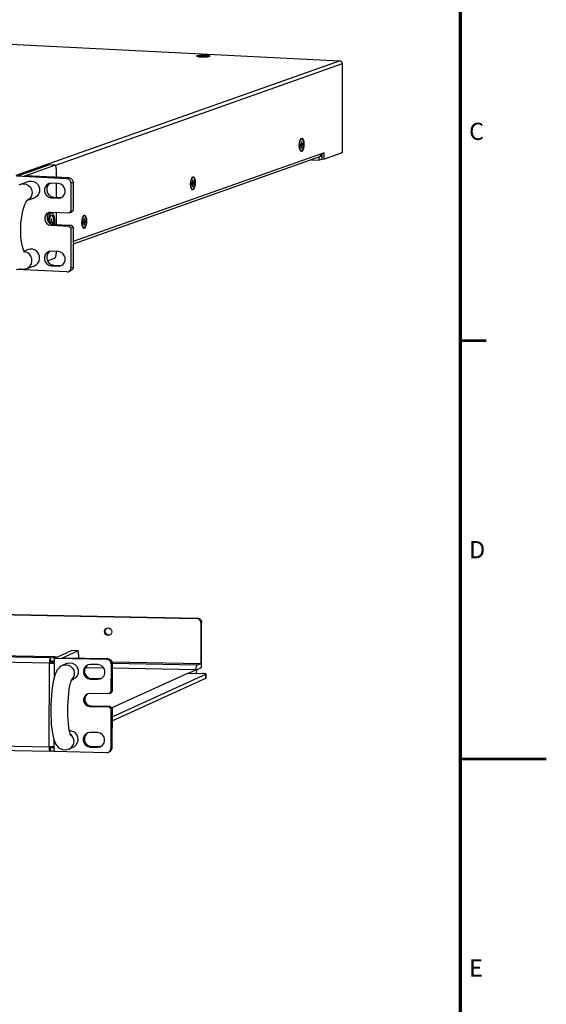
# Model space of a CAD drawing. Units: millimetres. Extents: x 0 to 589, y 4 to 406.
# Drawn here: x 528 to 589, y 176 to 291 of the extents above; entities that cross this region are included whole.
import ezdxf
from ezdxf.enums import TextEntityAlignment as Align

# ---------------------------------------------------------------- set-up
doc = ezdxf.new("R2010")
doc.units = ezdxf.units.MM
doc.layers.add('Z80-3073-06-03', color=7, linetype='Continuous', lineweight=25)
doc.layers.add('図枠', color=3, linetype='Continuous', lineweight=30)
doc.styles.get("Standard").update_dxf_attribs({"font": 'romans.shx', "bigfont": 'bigfont.shx'})

msp = doc.modelspace()

# ---------------------------------------------------------------- linework, layer by layer
at = {"layer": 'Z80-3073-06-03'}
for p, q in [((515.1256, 288.863), (564.8756, 286.3588)), ((548.682, 286.9219), (548.6173, 286.899)), ((548.6173, 286.899), (548.8835, 286.8856)), ((548.6844, 286.8956), (548.682, 286.9219)), ((548.9482, 286.9085), (548.682, 286.9219)), ((548.8835, 286.8856), (548.7848, 286.8506)), ((548.7848, 286.8506), (548.9591, 286.8419)), ((548.8919, 286.8453), (548.8835, 286.8856)), ((549.047, 286.9435), (548.9482, 286.9085)), ((548.9542, 286.8421), (548.9482, 286.9085)), ((548.9591, 286.8419), (549.0578, 286.8768)), ((549.0531, 286.8752), (549.047, 286.9435)), ((549.2213, 286.9347), (549.047, 286.9435)), ((549.0578, 286.8768), (549.324, 286.8634)), ((549.1172, 286.8738), (549.1225, 286.8997)), ((549.1225, 286.8997), (549.2213, 286.9347)), ((549.3887, 286.8863), (549.1225, 286.8997)), ((549.324, 286.8634), (549.3887, 286.8863)), ((527.2068, 273.0212), (564.8756, 286.3588)), ((565.2049, 285.9935), (531.7803, 274.1587)), ((565.2049, 285.9935), (565.1901, 275.6329)), ((560.3442, 276.6071), (560.3423, 276.4223)), ((560.4429, 276.6352), (560.3442, 276.6071)), ((560.3554, 276.5443), (560.6044, 276.4968)), ((560.4457, 276.9174), (560.4429, 276.6352)), ((560.443, 276.6454), (560.5075, 276.6536)), ((560.5104, 276.9358), (560.4457, 276.9174)), ((560.5075, 276.6536), (560.5104, 276.9358)), ((560.6063, 276.6816), (560.5075, 276.6536)), ((560.6044, 276.4968), (560.6063, 276.6816)), ((563.0936, 275.6373), (533.8424, 265.2802)), ((560.3423, 276.4223), (560.441, 276.4504)), ((560.3429, 276.4749), (560.441, 276.4504)), ((560.3431, 276.4998), (560.5057, 276.4688)), ((560.441, 276.4504), (560.4382, 276.1682)), ((560.4382, 276.1682), (560.5029, 276.1866)), ((560.4385, 276.1988), (560.5029, 276.1866)), ((560.5029, 276.1866), (560.5057, 276.4688)), ((560.5057, 276.4688), (560.6044, 276.4968)), ((562.6827, 275.1888), (562.6831, 275.492)), ((562.7499, 275.5156), (562.7495, 275.2023)), ((562.857, 274.902), (562.8579, 275.5539)), ((563.0926, 274.8902), (563.0936, 275.6373)), ((565.1901, 275.6329), (563.0926, 274.8902)), ((527.4928, 272.9891), (530.9888, 274.227)), ((530.9888, 274.227), (531.0134, 274.2307)), ((531.6955, 274.1914), (530.9888, 274.227)), ((531.72, 274.1951), (531.0134, 274.2307)), ((562.6827, 275.1888), (533.842, 264.977)), ((561.6257, 274.8146), (562.527, 274.7692)), ((562.527, 274.7692), (562.5275, 275.1339)), ((562.8965, 274.9), (562.527, 274.7692)), ((562.7495, 275.2023), (562.8574, 275.1969)), ((562.857, 274.902), (563.0926, 274.8902)), ((528.1995, 272.9536), (531.6955, 274.1914)), ((531.8696, 273.7552), (531.8682, 272.7689)), ((533.1196, 272.5999), (527.2307, 272.8963)), ((528.6598, 272.2853), (527.7771, 271.9728)), ((533.3818, 272.6927), (528.1995, 272.9536)), ((532.1176, 272.0276), (531.2932, 272.0691)), ((531.8671, 272.0402), (531.8649, 270.4527)), ((533.1196, 272.5999), (533.3818, 272.6927)), ((533.59, 272.078), (533.5854, 268.8154)), ((533.8522, 272.1709), (533.59, 272.078)), ((533.8522, 272.1709), (533.8476, 268.9083)), ((547.6714, 272.12), (547.6695, 271.9351)), ((547.6695, 271.9351), (547.7682, 271.9632)), ((547.67, 271.9878), (547.7682, 271.9632)), ((547.6703, 272.0126), (547.8329, 271.9816)), ((547.7701, 272.148), (547.6714, 272.12)), ((547.6826, 272.0572), (547.9316, 272.0097)), ((547.7682, 271.9632), (547.7654, 271.681)), ((547.7729, 272.4302), (547.7701, 272.148)), ((547.7702, 272.1583), (547.8347, 272.1664)), ((547.8375, 272.4486), (547.7729, 272.4302)), ((547.8301, 271.6994), (547.8329, 271.9816)), ((547.8329, 271.9816), (547.9316, 272.0097)), ((547.8347, 272.1664), (547.8375, 272.4486)), ((547.9335, 272.1945), (547.8347, 272.1664)), ((547.9316, 272.0097), (547.9335, 272.1945)), ((547.7654, 271.681), (547.8301, 271.6994)), ((547.7657, 271.7117), (547.8301, 271.6994)), ((528.5078, 270.0992), (529.3307, 270.3906)), ((531.553, 270.4684), (531.2908, 270.3756)), ((531.2908, 270.3756), (532.1152, 270.3341)), ((531.553, 270.4684), (532.3774, 270.4269)), ((532.3774, 270.4269), (532.1152, 270.3341)), ((532.3774, 270.4269), (532.5282, 270.4344)), ((533.3495, 268.5782), (531.2295, 268.6849)), ((531.8623, 268.6531), (531.8603, 267.2648)), ((533.3495, 268.5782), (533.5854, 268.8154)), ((533.6117, 268.6711), (533.3495, 268.5782)), ((533.5854, 268.8154), (533.8476, 268.9083)), ((533.8476, 268.9083), (533.6117, 268.6711)), ((531.1718, 268.3105), (530.999, 268.1375)), ((531.1301, 267.4962), (531.1292, 267.4061)), ((531.1293, 267.4205), (531.4554, 267.3584)), ((531.2535, 267.5313), (531.1301, 267.4962)), ((531.257, 267.884), (531.2535, 267.5313)), ((531.2536, 267.5441), (531.3343, 267.5543)), ((531.3378, 267.907), (531.257, 267.884)), ((531.332, 267.3233), (531.4554, 267.3584)), ((531.3343, 267.5543), (531.3378, 267.907)), ((531.4577, 267.5894), (531.3343, 267.5543)), ((531.4554, 267.3584), (531.4577, 267.5894)), ((534.9986, 267.6328), (534.9967, 267.448)), ((534.9967, 267.448), (535.0954, 267.4761)), ((534.9972, 267.5007), (535.0954, 267.4761)), ((534.9975, 267.5255), (535.1601, 267.4945)), ((535.0973, 267.6609), (534.9986, 267.6328)), ((535.0098, 267.57), (535.2588, 267.5226)), ((535.0954, 267.4761), (535.0926, 267.1939)), ((535.1001, 267.9431), (535.0973, 267.6609)), ((535.0974, 267.6711), (535.1619, 267.6793)), ((535.1647, 267.9615), (535.1001, 267.9431)), ((535.1573, 267.2123), (535.1601, 267.4945)), ((535.1601, 267.4945), (535.2588, 267.5226)), ((535.1619, 267.6793), (535.1647, 267.9615)), ((535.2607, 267.7074), (535.1619, 267.6793)), ((535.2588, 267.5226), (535.2607, 267.7074)), ((531.4895, 267.2835), (531.2273, 267.1906)), ((531.2273, 267.1906), (533.3474, 267.0839)), ((531.2536, 267.3382), (531.332, 267.3233)), ((531.3319, 267.3102), (531.332, 267.3233)), ((531.4895, 267.2835), (533.6096, 267.1767)), ((533.3474, 267.0839), (533.6096, 267.1767)), ((533.5826, 266.823), (533.3474, 267.0839)), ((533.5826, 266.823), (533.576, 262.2155)), ((533.8448, 266.9158), (533.5826, 266.823)), ((533.6096, 267.1767), (533.8448, 266.9158)), ((533.8448, 266.9158), (533.8382, 262.3083)), ((535.0926, 267.1939), (535.1573, 267.2123)), ((535.0929, 267.2246), (535.1573, 267.2123)), ((528.6485, 264.3654), (528.106, 264.1733)), ((532.1063, 264.1077), (531.2819, 264.1492)), ((531.8559, 264.1203), (531.8555, 263.8926)), ((530.8351, 263.0334), (531.68, 263.3326)), ((533.1042, 261.7411), (527.2152, 262.0375)), ((528.4367, 262.1581), (529.3194, 262.4706)), ((531.5417, 262.5484), (531.2795, 262.4556)), ((531.2795, 262.4556), (532.1039, 262.4141)), ((531.5417, 262.5484), (532.3661, 262.5069)), ((532.3661, 262.5069), (532.1039, 262.4141)), ((532.3661, 262.5069), (532.517, 262.5145)), ((533.2726, 261.7655), (533.5348, 261.8583)), ((533.576, 262.2155), (533.8382, 262.3083)), ((502.3191, 222.2708), (548.2386, 221.3554)), ((502.4129, 222.3133), (548.3324, 221.398)), ((548.2386, 221.3554), (548.3324, 221.398)), ((548.7281, 220.8475), (548.7126, 216.1157)), ((548.8219, 220.8901), (548.7281, 220.8475)), ((548.8047, 215.6602), (548.8219, 220.8901)), ((531.0766, 216.1542), (479.6253, 217.1799)), ((531.1833, 216.7588), (479.7321, 217.7845)), ((531.5117, 216.8803), (479.9443, 217.9083)), ((531.6276, 216.7003), (533.6445, 217.6153)), ((532.505, 216.7495), (534.3812, 217.6006)), ((533.6445, 217.6153), (533.6528, 217.6171)), ((534.3812, 217.6006), (533.6445, 217.6153)), ((534.3895, 217.6024), (533.6528, 217.6171)), ((534.4734, 217.1451), (534.4719, 216.7102)), ((531.0445, 206.4099), (531.0766, 216.1542)), ((531.1469, 216.1862), (531.0766, 216.1542)), ((531.4493, 216.2377), (531.1488, 216.2437)), ((531.1821, 216.3853), (531.1833, 216.7588)), ((531.6266, 216.3764), (531.1821, 216.3853)), ((531.7325, 216.7479), (531.1833, 216.7588)), ((531.6264, 216.318), (531.3624, 216.1982)), ((531.3624, 216.1982), (531.626, 216.193)), ((531.6276, 216.7003), (531.6202, 214.4282)), ((537.7666, 216.5779), (531.6276, 216.7003)), ((531.7325, 216.7479), (531.909, 216.828)), ((531.9179, 216.832), (531.9179, 216.8361)), ((537.9073, 216.6418), (532.505, 216.7495)), ((533.0513, 216.1049), (532.5776, 215.89)), ((536.7209, 215.9761), (535.8615, 215.9933)), ((537.7666, 216.5779), (537.9073, 216.6418)), ((538.2561, 216.07), (538.2454, 212.8076)), ((538.3968, 216.1339), (538.2561, 216.07)), ((538.3613, 216.322), (548.7126, 216.1157)), ((538.3968, 216.1339), (538.3861, 212.8714)), ((548.2435, 215.9029), (538.3967, 216.0992)), ((548.1481, 215.3623), (548.2435, 215.9029)), ((548.2435, 215.9029), (548.7126, 216.1157)), ((537.4202, 215.5761), (535.2617, 215.6191)), ((538.3234, 210.9372), (547.2089, 214.9683)), ((538.3763, 209.9146), (549.3251, 214.8817)), ((548.1481, 215.3623), (538.3949, 215.5567)), ((547.2089, 214.9683), (548.9278, 214.934)), ((547.2768, 214.967), (548.1481, 215.3623)), ((548.1971, 214.9486), (548.2807, 215.4224)), ((548.2807, 215.4224), (548.8047, 215.6602)), ((549.3234, 214.3836), (549.3251, 214.8817)), ((549.3323, 214.3918), (549.334, 214.8898)), ((533.6323, 214.1723), (533.8776, 214.2836)), ((535.9966, 214.3636), (535.8559, 214.2997)), ((535.8559, 214.2997), (536.7154, 214.2826)), ((535.9966, 214.3636), (536.8561, 214.3465)), ((536.8561, 214.3465), (536.7154, 214.2826)), ((536.8561, 214.3465), (537.1382, 214.3906)), ((538.3747, 209.4165), (549.3234, 214.3836)), ((549.3323, 214.3918), (549.3234, 214.3836)), ((537.999, 212.5634), (535.7889, 212.6075)), ((537.999, 212.5634), (538.2454, 212.8076)), ((538.1397, 212.6273), (537.999, 212.5634)), ((538.3861, 212.8714), (538.1397, 212.6273)), ((538.2454, 212.8076), (538.3861, 212.8714)), ((535.9247, 211.177), (535.784, 211.1132)), ((535.9247, 211.177), (538.1348, 211.133)), ((537.9941, 211.0691), (538.1348, 211.133)), ((538.1348, 211.133), (538.3795, 210.879)), ((535.784, 211.1132), (537.9941, 211.0691)), ((538.2388, 210.8152), (537.9941, 211.0691)), ((538.2388, 210.8152), (538.2237, 206.2079)), ((538.3795, 210.879), (538.2388, 210.8152)), ((538.3795, 210.879), (538.3644, 206.2717)), ((536.6949, 208.0565), (535.8354, 208.0736)), ((479.5933, 207.4356), (531.0445, 206.4099)), ((479.6871, 206.9241), (531.1383, 205.8985)), ((531.5966, 207.2577), (531.5919, 205.842)), ((531.1156, 206.4028), (531.4773, 206.3955)), ((531.1488, 206.2741), (531.1427, 206.2742)), ((531.1488, 206.2741), (531.1476, 205.9005)), ((531.5921, 205.8916), (531.1476, 205.9005)), ((531.5933, 206.2652), (531.1488, 206.2741)), ((537.7309, 205.7196), (531.5919, 205.842)), ((533.3779, 206.149), (533.8516, 206.3639)), ((535.9706, 206.444), (535.8299, 206.3801)), ((535.8299, 206.3801), (536.6893, 206.363)), ((535.9706, 206.444), (536.83, 206.4268)), ((536.83, 206.4268), (536.6893, 206.363)), ((536.83, 206.4268), (537.1121, 206.4709)), ((537.9391, 205.7623), (538.0798, 205.8262)), ((538.2237, 206.2079), (538.3644, 206.2717))]:
    msp.add_line(p, q, dxfattribs=at)
at = {"layer": 'Z80-3073-06-03', "flags": 128}
for points in [[(549.2696, 286.9871), (549.4992, 286.969), (549.669, 286.9417), (549.7585, 286.9085), (549.7568, 286.8735), (549.6643, 286.8407), (549.4919, 286.8142), (549.2606, 286.7971), (548.9983, 286.7916), (548.7365, 286.7983), (548.5068, 286.8164), (548.337, 286.8436), (548.2475, 286.8768), (548.2492, 286.9119), (548.3418, 286.9447), (548.5141, 286.9712), (548.7454, 286.9882), (549.0078, 286.9937), (549.2696, 286.9871)], [(548.7484, 286.8025), (548.9985, 286.7961), (549.2491, 286.8014), (549.4701, 286.8177), (549.6347, 286.843), (549.7231, 286.8743), (549.7247, 286.9078), (549.6392, 286.9395), (549.477, 286.9656), (549.2577, 286.9828), (549.0076, 286.9892), (548.7569, 286.9839), (548.536, 286.9677), (548.3713, 286.9424), (548.2829, 286.911), (548.2813, 286.8775), (548.3668, 286.8458), (548.529, 286.8198), (548.7484, 286.8025)], [(564.8756, 286.3588), (564.9399, 286.3489), (565.0018, 286.3259), (565.0587, 286.2908), (565.1086, 286.245), (565.1496, 286.1901), (565.18, 286.1282), (565.1986, 286.0619), (565.2049, 285.9935)], [(560.2077, 276.4576), (560.2242, 276.7231), (560.2708, 276.9679), (560.3419, 277.1626), (560.4291, 277.2837), (560.5216, 277.3164), (560.6085, 277.257), (560.6792, 277.1125), (560.7252, 276.9005), (560.7409, 276.6463), (560.7244, 276.3809), (560.6778, 276.136), (560.6066, 275.9413), (560.5195, 275.8203), (560.4269, 275.7875), (560.3401, 275.8469), (560.2694, 275.9914), (560.2234, 276.2035), (560.2077, 276.4576)], [(560.2198, 276.4796), (560.2326, 276.2351), (560.2746, 276.0288), (560.3407, 275.8856), (560.423, 275.8228), (560.5114, 275.848), (560.5953, 275.958), (560.6646, 276.1397), (560.711, 276.3711), (560.7288, 276.6244), (560.716, 276.8689), (560.6739, 277.0751), (560.6078, 277.2183), (560.5256, 277.2811), (560.4372, 277.256), (560.3533, 277.1459), (560.284, 276.9642), (560.2376, 276.7328), (560.2198, 276.4796)], [(531.8696, 273.7552), (531.8664, 273.8512), (531.8565, 273.9411), (531.8405, 274.0215), (531.8189, 274.0893), (531.7925, 274.1418), (531.7623, 274.1772), (531.7296, 274.1939), (531.6955, 274.1914)], [(527.7771, 271.9728), (527.5154, 271.8531)], [(527.7774, 271.9729), (527.8362, 271.9913), (528.114, 272.0216)], [(528.114, 272.0216), (528.3916, 271.9634), (528.6445, 271.8218), (528.8501, 271.6094), (528.9902, 271.3452), (529.0522, 271.0525), (529.0308, 270.7575), (528.9278, 270.4862), (528.7524, 270.2628), (528.5201, 270.1072), (528.4553, 270.0807)], [(528.6598, 272.2853), (528.7189, 272.3039), (528.9967, 272.3342)], [(528.9967, 272.3342), (529.2743, 272.2759), (529.5272, 272.1343), (529.7328, 271.922), (529.8729, 271.6578), (529.935, 271.3651), (529.9136, 271.07), (529.8106, 270.7988), (529.6351, 270.5754), (529.4028, 270.4198), (529.3307, 270.3906)], [(531.2932, 272.0691), (531.0192, 272.0318), (530.7781, 271.8969), (530.599, 271.6806), (530.5034, 271.4091), (530.503, 271.115), (530.5978, 270.8339), (530.7762, 270.5996), (531.0169, 270.4404), (531.2908, 270.3756)], [(531.1423, 272.0616), (531.0403, 271.9898), (530.8612, 271.7735), (530.7656, 271.5019), (530.7652, 271.2078), (530.86, 270.9267), (531.0384, 270.6924), (531.2791, 270.5332), (531.553, 270.4684)], [(532.1152, 270.3341), (532.3892, 270.3713), (532.6303, 270.5063), (532.8094, 270.7225), (532.9049, 270.9941), (532.9054, 271.2882), (532.8106, 271.5693), (532.6321, 271.8036), (532.3915, 271.9628), (532.1176, 272.0276)], [(533.59, 272.078), (533.5811, 272.1757), (533.5545, 272.2705), (533.511, 272.3588), (533.4526, 272.4372), (533.3813, 272.5028), (533.2999, 272.5529), (533.2115, 272.5857), (533.1196, 272.5999)], [(533.3818, 272.6927), (533.4737, 272.6785), (533.5621, 272.6457), (533.6435, 272.5956), (533.7148, 272.53), (533.7732, 272.4516), (533.8166, 272.3633), (533.8433, 272.2685), (533.8522, 272.1709)], [(547.5349, 271.9704), (547.5514, 272.2359), (547.598, 272.4808), (547.6691, 272.6755), (547.7563, 272.7965), (547.8488, 272.8293), (547.9357, 272.7699), (548.0064, 272.6254), (548.0523, 272.4133), (548.0681, 272.1592), (548.0516, 271.8937), (548.005, 271.6489), (547.9338, 271.4542), (547.8467, 271.3331), (547.7541, 271.3004), (547.6673, 271.3598), (547.5966, 271.5043), (547.5506, 271.7163), (547.5349, 271.9704)], [(547.5469, 271.9924), (547.5598, 271.7479), (547.6018, 271.5417), (547.6679, 271.3985), (547.7501, 271.3357), (547.8385, 271.3608), (547.9225, 271.4709), (547.9918, 271.6526), (548.0382, 271.884), (548.056, 272.1372), (548.0432, 272.3817), (548.0011, 272.588), (547.935, 272.7312), (547.8528, 272.794), (547.7644, 272.7688), (547.6805, 272.6588), (547.6112, 272.4771), (547.5648, 272.2457), (547.5469, 271.9924)], [(528.2105, 263.994), (528.2068, 263.9989), (528.16, 264.0681), (528.0895, 264.2054), (528.0072, 264.4158), (527.9235, 264.6991), (527.8472, 265.0505), (527.7853, 265.4607), (527.7429, 265.9177), (527.7233, 266.4081), (527.7285, 266.918), (527.7589, 267.4329), (527.8139, 267.9384), (527.8913, 268.4199), (527.9882, 268.8634), (528.0995, 269.2557), (528.2186, 269.5843), (528.3359, 269.8384), (528.4378, 270.0102), (528.5016, 270.0929), (528.5219, 270.1135)], [(531.2295, 268.6849), (530.9877, 268.652), (530.775, 268.533), (530.6169, 268.3422), (530.5326, 268.1026), (530.5323, 267.8431), (530.6159, 267.595), (530.7733, 267.3883), (530.9857, 267.2478), (531.2273, 267.1906)], [(531.1129, 268.6806), (531.0372, 268.6258), (530.8791, 268.435), (530.7948, 268.1954), (530.7945, 267.9359), (530.8781, 267.6878), (531.0355, 267.4811), (531.2479, 267.3407), (531.4895, 267.2835)], [(531.6899, 267.2734), (531.7035, 267.5727), (531.6874, 267.8966), (531.6392, 268.1825), (531.563, 268.4072), (531.4649, 268.5525), (531.3529, 268.6066), (531.2359, 268.5652), (531.1236, 268.4316), (531.025, 268.2167), (530.9481, 267.9378), (530.9021, 267.6457)], [(530.9322, 267.5998), (530.9356, 267.6296), (530.9845, 267.9025), (531.0587, 268.1292), (531.1509, 268.2875), (531.1718, 268.3105)], [(531.5976, 267.278), (531.6109, 267.5178), (531.5982, 267.7944), (531.5555, 268.0351), (531.4871, 268.2163), (531.3997, 268.3203), (531.3018, 268.3368), (531.2031, 268.2643), (531.1131, 268.1099), (531.0407, 267.8887), (530.993, 267.6223), (530.984, 267.5344)], [(534.8621, 267.4833), (534.8786, 267.7488), (534.9252, 267.9937), (534.9963, 268.1883), (535.0835, 268.3094), (535.176, 268.3422), (535.2629, 268.2827), (535.3336, 268.1383), (535.3795, 267.9262), (535.3952, 267.6721), (535.3788, 267.4066), (535.3322, 267.1617), (535.261, 266.967), (535.1739, 266.846), (535.0813, 266.8132), (534.9945, 266.8727), (534.9238, 267.0171), (534.8778, 267.2292), (534.8621, 267.4833)], [(534.8741, 267.5053), (534.887, 267.2608), (534.929, 267.0545), (534.9951, 266.9113), (535.0773, 266.8485), (535.1657, 266.8737), (535.2497, 266.9838), (535.319, 267.1654), (535.3654, 267.3969), (535.3832, 267.6501), (535.3704, 267.8946), (535.3283, 268.1009), (535.2622, 268.244), (535.18, 268.3068), (535.0916, 268.2817), (535.0077, 268.1716), (534.9384, 267.9899), (534.892, 267.7585), (534.8741, 267.5053)], [(528.4385, 262.1587), (528.6309, 262.2556), (528.837, 262.4472), (528.9778, 262.6973), (529.0408, 262.9837), (529.0202, 263.2809), (528.918, 263.5625), (528.7432, 263.8035), (528.5114, 263.9824), (528.2431, 264.0835), (528.1551, 264.0975)], [(529.3194, 262.4706), (529.5136, 262.5682), (529.7198, 262.7598), (529.8606, 263.0099), (529.9235, 263.2963), (529.9029, 263.5934), (529.8007, 263.875), (529.6259, 264.116), (529.3941, 264.295), (529.1258, 264.396), (528.845, 264.4102), (528.6485, 264.3654)], [(531.2819, 264.1492), (531.0079, 264.1119), (530.7668, 263.977), (530.5877, 263.7607), (530.4922, 263.4891), (530.4917, 263.195), (530.5865, 262.9139), (530.765, 262.6796), (531.0056, 262.5205), (531.2795, 262.4556)], [(531.1311, 264.1416), (531.029, 264.0698), (530.8499, 263.8535), (530.7544, 263.582), (530.7539, 263.2879), (530.8487, 263.0067), (531.0271, 262.7725), (531.2678, 262.6133), (531.5417, 262.5484)], [(532.1039, 262.4141), (532.3779, 262.4514), (532.619, 262.5863), (532.7981, 262.8026), (532.8937, 263.0742), (532.8941, 263.3682), (532.7993, 263.6494), (532.6209, 263.8837), (532.3802, 264.0428), (532.1063, 264.1077)], [(531.68, 263.3326), (531.7141, 263.3542), (531.747, 263.3942), (531.7773, 263.4509), (531.8038, 263.5223), (531.8257, 263.6054), (531.842, 263.6973), (531.852, 263.7942), (531.8555, 263.8926)], [(527.5158, 262.129), (527.8353, 262.073), (528.1781, 262.0908), (528.4367, 262.1581)], [(533.1042, 261.7411), (533.1961, 261.746), (533.2845, 261.7699), (533.366, 261.8119), (533.4375, 261.8702), (533.4962, 261.9427), (533.5399, 262.0267), (533.5668, 262.1188), (533.576, 262.2155)], [(533.8382, 262.3083), (533.829, 262.2116), (533.8021, 262.1195), (533.7584, 262.0356), (533.6997, 261.963), (533.6282, 261.9047), (533.5467, 261.8628), (533.5348, 261.8583)], [(548.7281, 220.8475), (548.719, 220.9449), (548.6914, 221.0389), (548.6463, 221.1259), (548.5854, 221.2026), (548.5112, 221.266), (548.4265, 221.3138), (548.3344, 221.3439), (548.2386, 221.3554)], [(548.3324, 221.398), (548.4282, 221.3865), (548.5203, 221.3563), (548.605, 221.3086), (548.6792, 221.2452), (548.7401, 221.1685), (548.7852, 221.0815), (548.8128, 220.9875), (548.8219, 220.8901)], [(537.4897, 219.8263), (537.523, 219.9924), (537.6166, 220.1319), (537.7563, 220.2236), (537.9209, 220.2535), (538.0852, 220.2171), (538.2243, 220.1198), (538.317, 219.9766), (538.3492, 219.8091), (538.3159, 219.643), (538.2223, 219.5035), (538.0826, 219.4118), (537.918, 219.3819), (537.7537, 219.4183), (537.6145, 219.5156), (537.5219, 219.6588), (537.4897, 219.8263)], [(537.5835, 219.8688), (537.6168, 220.035), (537.7104, 220.1745), (537.7869, 220.2345)], [(538.1458, 219.4435), (538.0118, 219.4244), (537.8475, 219.4609), (537.7084, 219.5581), (537.6157, 219.7014), (537.5835, 219.8688)], [(531.909, 216.828), (531.9179, 216.8365), (531.9076, 216.845), (531.8784, 216.8533), (531.8315, 216.8609), (531.7688, 216.8677), (531.6925, 216.8733), (531.6057, 216.8776), (531.5117, 216.8803)], [(534.4734, 217.1451), (534.4719, 217.2414), (534.4668, 217.3325), (534.4585, 217.4146), (534.447, 217.4848), (534.433, 217.5403), (534.417, 217.579), (534.3995, 217.5994), (534.3812, 217.6006)], [(531.1833, 216.7588), (531.1628, 216.7389), (531.143, 216.6982), (531.1247, 216.6385), (531.1086, 216.562), (531.0953, 216.4717), (531.0853, 216.371), (531.0789, 216.2638), (531.0766, 216.1542)], [(531.0766, 216.1542), (531.1857, 216.153), (531.2947, 216.1537), (531.3994, 216.1562), (531.4957, 216.1604), (531.5799, 216.1663), (531.6259, 216.1708)], [(531.1821, 216.3853), (531.1753, 216.3787), (531.1688, 216.3653), (531.1628, 216.3457), (531.1575, 216.3205), (531.1531, 216.2907), (531.1498, 216.2576), (531.1477, 216.2222), (531.1469, 216.1862)], [(531.1469, 216.1862), (531.1829, 216.1858), (531.2188, 216.186), (531.2532, 216.1868), (531.2849, 216.1882), (531.3127, 216.1901), (531.3354, 216.1925), (531.3521, 216.1952), (531.3624, 216.1982)], [(532.5776, 215.89), (532.3375, 215.7455), (532.1628, 215.5845), (532.0145, 215.3942), (531.8799, 215.1592), (531.7426, 214.8301), (531.6188, 214.4239), (531.5205, 213.9959), (531.4322, 213.4958), (531.3614, 212.9684), (531.3062, 212.416), (531.2661, 211.8442), (531.2413, 211.2609), (531.2319, 210.6748), (531.238, 210.0951), (531.2596, 209.5311), (531.2968, 208.9911), (531.3495, 208.4822), (531.4186, 208.0094), (531.5068, 207.5734), (531.6225, 207.1666), (531.7992, 206.7584), (531.9385, 206.5441), (532.1121, 206.3554), (532.3263, 206.1998), (532.5797, 206.0915), (532.8589, 206.046), (533.1579, 206.0745), (533.3779, 206.149)], [(532.5766, 215.8895), (532.7044, 215.937), (532.994, 215.9755)], [(532.994, 215.9755), (533.2834, 215.9255), (533.5468, 215.7914), (533.7607, 215.5851), (533.9063, 215.325), (533.9705, 215.0342), (533.9476, 214.7385), (533.8398, 214.4643), (533.6897, 214.2678)], [(533.0513, 216.1049), (533.1781, 216.1519), (533.4678, 216.1904)], [(533.4678, 216.1904), (533.7571, 216.1404), (534.0205, 216.0063), (534.2345, 215.8), (534.38, 215.5399), (534.4442, 215.2491), (534.4214, 214.9535), (534.3135, 214.6792), (534.1302, 214.4507), (533.8877, 214.2882), (533.8776, 214.2836)], [(535.8615, 215.9933), (535.5757, 215.9479), (535.3242, 215.8058), (535.137, 215.5843), (535.037, 215.3099), (535.036, 215.0159), (535.1342, 214.7375), (535.3199, 214.5085), (535.5705, 214.3565), (535.8559, 214.2997)], [(535.5794, 215.9491), (535.4649, 215.8697), (535.2777, 215.6481), (535.1777, 215.3738), (535.1767, 215.0797), (535.275, 214.8014), (535.4606, 214.5724), (535.7112, 214.4203), (535.9966, 214.3636)], [(536.7154, 214.2826), (537.0011, 214.328), (537.2527, 214.47), (537.4398, 214.6916), (537.5399, 214.9659), (537.5408, 215.26), (537.4426, 215.5383), (537.2569, 215.7673), (537.0063, 215.9194), (536.7209, 215.9761)], [(538.2561, 216.07), (538.247, 216.1674), (538.2193, 216.2614), (538.1742, 216.3484), (538.1134, 216.4251), (538.0392, 216.4885), (537.9544, 216.5363), (537.8624, 216.5664), (537.7666, 216.5779)], [(537.9073, 216.6418), (538.0031, 216.6303), (538.0951, 216.6001), (538.1799, 216.5524), (538.2541, 216.489), (538.3149, 216.4123), (538.36, 216.3252), (538.3877, 216.2312), (538.3968, 216.1339)], [(549.3251, 214.8817), (549.334, 214.8902), (549.3236, 214.8987), (549.2944, 214.907), (549.2476, 214.9147), (549.1848, 214.9214), (549.1086, 214.9271), (549.0218, 214.9313), (548.9278, 214.934)], [(533.5467, 207.7311), (533.5481, 207.729), (533.527, 207.7798), (533.4887, 207.8974), (533.44, 208.0906), (533.3874, 208.3616), (533.3372, 208.7055), (533.2938, 209.1125), (533.2605, 209.5707), (533.2394, 210.067), (533.2319, 210.5881), (533.2383, 211.1207), (533.2587, 211.6516), (533.2925, 212.1675), (533.3387, 212.6551), (533.3955, 213.1019), (533.4605, 213.4951), (533.5297, 213.8222), (533.5906, 214.0489), (533.6415, 214.1995), (533.674, 214.2752), (533.6775, 214.2824)], [(535.7889, 212.6075), (535.5368, 212.5674), (535.3148, 212.4421), (535.1497, 212.2466), (535.0614, 212.0045), (535.0606, 211.7451), (535.1473, 211.4995), (535.3111, 211.2974), (535.5322, 211.1633), (535.784, 211.1132)], [(535.5487, 212.5715), (535.4556, 212.5059), (535.2904, 212.3105), (535.2021, 212.0684), (535.2013, 211.8089), (535.288, 211.5633), (535.4518, 211.3613), (535.6729, 211.2271), (535.9247, 211.177)], [(533.3762, 206.1483), (533.5153, 206.2256), (533.7306, 206.4233), (533.8779, 206.6775), (533.944, 206.9657), (533.923, 207.2623), (533.817, 207.5408), (533.6352, 207.7766), (533.5095, 207.8797)], [(533.8516, 206.3639), (533.9891, 206.4405), (534.2043, 206.6382), (534.3516, 206.8924), (534.4177, 207.1806), (534.3968, 207.4772), (534.2907, 207.7557), (534.1089, 207.9915), (533.8676, 208.1636), (533.5881, 208.2567), (533.421, 208.271)], [(535.8354, 208.0736), (535.5497, 208.0283), (535.2981, 207.8862), (535.111, 207.6647), (535.0109, 207.3903), (535.0099, 207.0962), (535.1082, 206.8179), (535.2939, 206.5889), (535.5445, 206.4369), (535.8299, 206.3801)], [(535.5534, 208.0295), (535.4388, 207.9501), (535.2517, 207.7285), (535.1516, 207.4541), (535.1507, 207.1601), (535.2489, 206.8818), (535.4346, 206.6528), (535.6852, 206.5007), (535.9706, 206.444)], [(536.6893, 206.363), (536.975, 206.4084), (537.2266, 206.5504), (537.4138, 206.772), (537.5138, 207.0463), (537.5148, 207.3404), (537.4165, 207.6187), (537.2309, 207.8477), (536.9803, 207.9997), (536.6949, 208.0565)], [(531.5938, 206.4264), (531.5478, 206.422), (531.4636, 206.4161), (531.3673, 206.4119), (531.2627, 206.4094), (531.1537, 206.4087), (531.0445, 206.4099)], [(531.0445, 206.4099), (531.0462, 206.3022), (531.0518, 206.2004), (531.0612, 206.1085), (531.074, 206.03), (531.0896, 205.9679), (531.1076, 205.9247), (531.1272, 205.9019), (531.1476, 205.9005)], [(531.1154, 206.4089), (531.1154, 206.4063), (531.1173, 206.3728), (531.1204, 206.3426), (531.1246, 206.3167), (531.1297, 206.2963), (531.1357, 206.282), (531.1421, 206.2745), (531.1488, 206.2741)], [(531.5937, 206.3919), (531.5713, 206.3928), (531.4773, 206.3955)], [(537.7309, 205.7196), (537.8267, 205.7272), (537.919, 205.7537), (538.004, 205.7981), (538.0787, 205.8585), (538.14, 205.9328), (538.1856, 206.018), (538.2139, 206.1109), (538.2237, 206.2079)], [(538.3644, 206.2717), (538.3546, 206.1747), (538.3264, 206.0819), (538.2807, 205.9966), (538.2194, 205.9224), (538.1447, 205.8619), (538.0798, 205.8262)]]:
    msp.add_lwpolyline(points, dxfattribs=at)
at = {"layer": '図枠', "lineweight": 70}
msp.add_line((579, 10), (579, 400), dxfattribs=at)
at = {"layer": '図枠', "lineweight": 53}
for p, q in [((579, 253.75), (582, 253.75)), ((579, 205), (589, 205))]:
    msp.add_line(p, q, dxfattribs=at)

# ---------------------------------------------------------------- texts
at = {"layer": '図枠', "lineweight": 25}
for s, p in [('C', (580, 278.125)), ('D', (580, 229.375)), ('E', (580, 180.625))]:
    msp.add_text(s, height=2, dxfattribs=at).set_placement(p, align=Align.MIDDLE_LEFT)

doc.saveas('drawing.dxf')
